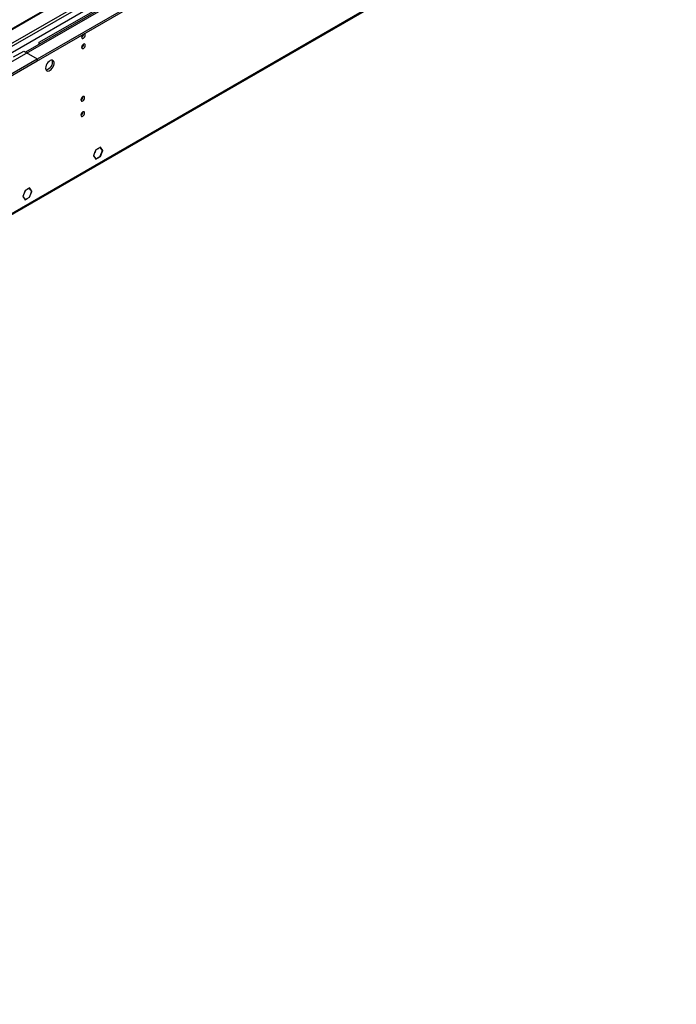
# Model space of a CAD drawing. Units: millimetres. Extents: x 4 to 11134, y 11 to 15752.
# Drawn here: x 3991 to 4517, y 1303 to 2091 of the extents above; entities that cross this region are included whole.
import ezdxf

# ---------------------------------------------------------------- set-up
doc = ezdxf.new("R2010")
doc.units = ezdxf.units.MM
doc.header["$LTSCALE"] = 53

msp = doc.modelspace()

# ---------------------------------------------------------------- linework, layer by layer
at = {"color": 7, "linetype": 'Continuous', "lineweight": 25}
for p, q in [((3895.028, 1996.013), (5396.216, 2862.631)), ((3895.028, 1994.38), (5396.216, 2860.997)), ((5276.026, 2803.818), (3996.18, 2064.979)), ((3940.442, 1909.178), (5330.968, 2711.912)), ((4150.649, 2179.092), (3956.543, 2067.037)), ((4151.166, 2178.793), (3957.06, 2066.738)), ((3938.869, 2045.406), (4161.608, 2173.99)), ((4007.105, 2072.959), (4112.464, 2133.781)), ((4007.105, 2071.286), (4007.105, 2072.959)), ((3986.599, 2061.122), (3994.73, 2065.816)), ((3994.73, 2065.816), (4005.337, 2059.693)), ((2252.243, 1047.653), (4005.337, 2059.693)), ((2252.243, 1046.02), (4005.337, 2058.06)), ((4005.337, 2059.693), (4005.337, 2058.06)), ((4052.27, 1986.8), (4051.341, 1984.406)), ((4052.352, 1986.684), (4051.464, 1984.395)), ((4052.248, 1986.743), (4052.352, 1986.684)), ((4054.128, 1987.872), (4052.27, 1986.8)), ((4054.128, 1987.709), (4052.352, 1986.684)), ((4053.986, 1987.791), (4054.128, 1987.709)), ((4054.128, 1987.872), (4054.128, 1987.709)), ((4055.985, 1988.944), (4054.198, 1987.913)), ((4055.903, 1988.734), (4054.198, 1987.75)), ((4054.198, 1987.75), (4054.198, 1987.913)), ((4055.762, 1988.816), (4055.903, 1988.734)), ((4057.679, 1986.207), (4055.903, 1988.734)), ((4055.903, 1981.63), (4057.679, 1986.207)), ((4057.843, 1986.302), (4055.985, 1988.944)), ((4055.985, 1981.514), (4057.843, 1986.302)), ((4057.456, 1986.525), (4057.843, 1986.302)), ((4051.306, 1984.315), (4050.412, 1982.012)), ((4050.412, 1982.012), (4052.27, 1979.369)), ((4050.472, 1982.166), (4050.576, 1982.107)), ((4051.428, 1984.304), (4050.576, 1982.107)), ((4050.576, 1982.107), (4052.352, 1979.58)), ((4051.306, 1984.315), (4051.428, 1984.304)), ((4051.464, 1984.395), (4051.341, 1984.406)), ((4051.36, 1984.455), (4051.464, 1984.395)), ((4051.965, 1979.803), (4052.352, 1979.58)), ((4052.27, 1979.369), (4054.128, 1980.442)), ((4052.352, 1979.58), (4054.128, 1980.605)), ((4053.986, 1980.523), (4054.128, 1980.442)), ((4054.128, 1980.605), (4054.128, 1980.442)), ((4054.198, 1980.646), (4055.903, 1981.63)), ((4054.198, 1980.482), (4055.985, 1981.514)), ((4054.198, 1980.482), (4054.198, 1980.646)), ((4055.844, 1981.596), (4055.985, 1981.514)), ((3997.488, 1955.175), (3995.701, 1954.143)), ((3997.488, 1955.012), (3995.783, 1954.027)), ((3997.347, 1955.093), (3997.488, 1955.012)), ((3997.488, 1955.175), (3997.488, 1955.012)), ((3999.417, 1956.288), (3997.559, 1955.216)), ((3999.335, 1956.078), (3997.559, 1955.052)), ((3997.559, 1955.052), (3997.559, 1955.216)), ((3999.193, 1956.159), (3999.335, 1956.078)), ((4000.223, 1954.814), (3999.335, 1956.078)), ((4000.345, 1954.967), (3999.417, 1956.288)), ((3999.959, 1955.19), (4000.345, 1954.967)), ((4000.345, 1954.967), (4000.223, 1954.814)), ((4000.258, 1954.764), (4000.381, 1954.916)), ((4001.111, 1953.551), (4000.258, 1954.764)), ((4001.274, 1953.645), (4000.381, 1954.916)), ((3995.701, 1954.143), (3993.844, 1949.356)), ((3993.844, 1949.356), (3995.701, 1946.713)), ((3993.904, 1949.51), (3994.007, 1949.45)), ((3995.783, 1954.027), (3994.007, 1949.45)), ((3994.007, 1949.45), (3995.783, 1946.923)), ((3995.397, 1947.146), (3995.783, 1946.923)), ((3995.68, 1954.087), (3995.783, 1954.027)), ((3995.701, 1946.713), (3997.488, 1947.745)), ((3995.783, 1946.923), (3997.488, 1947.908)), ((3997.347, 1947.826), (3997.488, 1947.745)), ((3997.488, 1947.908), (3997.488, 1947.745)), ((3997.559, 1947.948), (3999.335, 1948.974)), ((3997.559, 1947.785), (3999.417, 1948.858)), ((3997.559, 1947.785), (3997.559, 1947.948)), ((3999.275, 1948.939), (3999.417, 1948.858)), ((3999.335, 1948.974), (4001.111, 1953.551)), ((3999.417, 1948.858), (4001.274, 1953.645)), ((4000.888, 1953.868), (4001.274, 1953.645))]:
    msp.add_line(p, q, dxfattribs=at)
at = {"color": 8, "linetype": 'Continuous', "lineweight": 25}
for p, q in [((3895.205, 2017.75), (5358.563, 2862.529)), ((3896.478, 2013.586), (5361.533, 2859.344)), ((3939.046, 2030.813), (5335.935, 2837.22)), ((3941.167, 1910.781), (5331.693, 2713.514))]:
    msp.add_line(p, q, dxfattribs=at)
at = {"color": 7, "linetype": 'Continuous', "lineweight": 25, "flags": 128}
for points in [[(4040.975, 2076.999), (4041.088, 2076.408), (4041.41, 2076.037), (4041.892, 2075.944), (4042.46, 2076.141), (4043.028, 2076.6), (4043.51, 2077.25), (4043.832, 2077.992), (4043.945, 2078.713), (4043.832, 2079.304), (4043.51, 2079.675), (4043.028, 2079.768), (4042.908, 2079.75)], [(4040.975, 2068.833), (4041.088, 2068.242), (4041.41, 2067.872), (4041.892, 2067.778), (4042.46, 2067.976), (4043.028, 2068.434), (4043.51, 2069.084), (4043.832, 2069.826), (4043.945, 2070.548), (4043.832, 2071.139), (4043.51, 2071.509), (4043.028, 2071.603), (4042.46, 2071.405), (4041.892, 2070.947), (4041.41, 2070.297), (4041.088, 2069.555), (4040.975, 2068.833)], [(4012.231, 2052.24), (4012.356, 2051.265), (4012.72, 2050.507), (4013.298, 2050.021), (4014.045, 2049.843), (4014.907, 2049.987), (4015.819, 2050.442), (4016.715, 2051.174), (4017.527, 2052.128), (4018.195, 2053.235), (4018.671, 2054.412), (4018.918, 2055.572), (4018.918, 2056.628), (4018.671, 2057.503), (4018.195, 2058.131), (4017.527, 2058.466), (4016.715, 2058.483), (4015.819, 2058.181), (4014.907, 2057.582), (4014.045, 2056.731), (4013.298, 2055.69), (4012.72, 2054.537), (4012.356, 2053.358), (4012.231, 2052.24)], [(4017.535, 2056.934), (4017.41, 2055.816), (4017.046, 2054.637), (4016.468, 2053.484), (4015.721, 2052.444), (4014.859, 2051.592), (4013.947, 2050.993), (4013.051, 2050.691), (4012.616, 2050.66)], [(4017.15, 2058.514), (4017.41, 2057.909), (4017.535, 2056.934)], [(4040.445, 2026.81), (4040.558, 2026.219), (4040.88, 2025.849), (4041.361, 2025.755), (4041.93, 2025.953), (4042.498, 2026.411), (4042.98, 2027.061), (4043.302, 2027.803), (4043.415, 2028.525), (4043.302, 2029.116), (4042.98, 2029.486), (4042.498, 2029.58), (4041.93, 2029.382), (4041.361, 2028.923), (4040.88, 2028.274), (4040.558, 2027.532), (4040.445, 2026.81)], [(4040.445, 2014.562), (4040.558, 2013.971), (4040.88, 2013.601), (4041.361, 2013.507), (4041.93, 2013.705), (4042.498, 2014.163), (4042.98, 2014.813), (4043.302, 2015.555), (4043.415, 2016.277), (4043.302, 2016.868), (4042.98, 2017.238), (4042.498, 2017.332), (4041.93, 2017.134), (4041.361, 2016.675), (4040.88, 2016.026), (4040.558, 2015.284), (4040.445, 2014.562)]]:
    msp.add_lwpolyline(points, dxfattribs=at)
at = {"color": 7, "linetype": 'Continuous', "lineweight": 25}
for centre, radius, start, end in [((4044.276, 2076.824), 3.305, 133.230266, 176.9635), ((4039.478, 2079.58), 3.053, 299.400002, 359.097086), ((4039.495, 2071.402), 3.034, 299.228484, 0.777803), ((4038.965, 2029.379), 3.034, 299.228484, 0.777803), ((4038.965, 2017.131), 3.034, 299.227842, 0.778444)]:
    msp.add_arc(centre, radius, start, end, dxfattribs=at)

doc.saveas('drawing.dxf')
